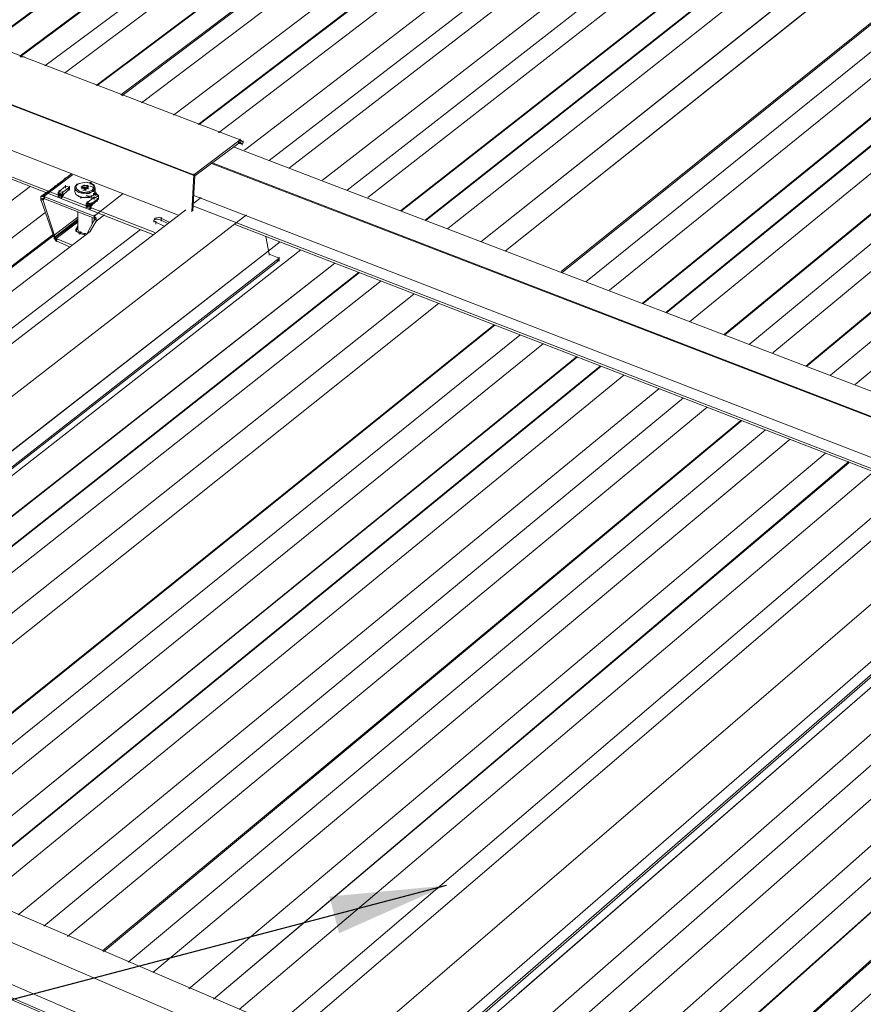
# Paper-space layout 'ZF-05 CF' of a CAD drawing. Units: inches. Extents: x 0.2 to 8, y 0.1 to 10.4.
# Drawn here: x 4.7 to 5.4, y 5.9 to 6.7 of the extents above; entities that cross this region are included whole.
import ezdxf

# ---------------------------------------------------------------- set-up
doc = ezdxf.new("R2010")
doc.units = ezdxf.units.IN
doc.header["$MEASUREMENT"] = 0
doc.layers.add('exist 3d', color=13, linetype='Continuous')
doc.layers.add('TEXT', color=4, linetype='Continuous')
doc.layers.add('RH_Objects', color=6, linetype='Continuous', lineweight=25)
doc.styles.add('ROMANS', font='ROMANS.shx')
doc.dimstyles.new('RH_dim', dxfattribs={"dimscale": 4, "dimtxt": 0.078125, "dimasz": 0.09375, "dimexe": 0.06, "dimexo": 0.06, "dimgap": 0.046875, "dimtad": 1, "dimdec": 4, "dimzin": 3, "dimdsep": 46, "dimlunit": 4, "dimtxsty": 'ROMANS', "dimcen": 0.125, "dimdle": 5, "dimclrd": 2, "dimclre": 2, "dimclrt": 256, "dimadec": 0, "dimazin": 0, "dimtfac": 0.25, "dimtdec": 4, "dimtmove": 2, "dimatfit": 3, "dimfxl": 0, "dimfrac": 2, "dimtolj": 1, "dimtzin": 0, "dimarcsym": 0})

# ---------------------------------------------------------------- blocks, each defined once
blk = doc.blocks.new('A$C05A52EAF')
at = {"layer": 'exist 3d', "linetype": 'Continuous', "lineweight": 0}
for points in [[(5.26167, 7.23583), (5.26167, 7.23667), (4.44833, 6.635), (4.44833, 6.63417)], [(4.47417, 6.62417), (5.28667, 7.22833), (5.28667, 7.22917), (4.47417, 6.625)]]:
    blk.add_hatch(color=256, dxfattribs=at).paths.add_polyline_path(points, flags=0)
for p, q in [((4.47417, 6.62417, 0), (5.28583, 7.22833, 0)), ((4.49417, 6.61667, 0), (5.30583, 7.22167, 0)), ((4.49417, 6.61667, 0), (5.30583, 7.22167, 0)), ((5.32, 7.21667, 0), (4.51, 6.61083, 0)), ((4.53583, 6.60083, 0), (5.345, 7.20917, 0)), ((5.34583, 7.20833, 0), (4.53667, 6.60083, 0)), ((4.55583, 6.59333, 0), (5.36417, 7.2025, 0)), ((4.55667, 6.5925, 0), (5.365, 7.2025, 0)), ((5.38, 7.1975, 0), (4.5725, 6.58667, 0)), ((4.59833, 6.57667, 0), (5.38833, 7.17667, 0)), ((4.59833, 6.57667, 0), (5.38833, 7.17667, 0)), ((4.61917, 6.56917, 0), (5.41167, 7.1725, 0)), ((4.65583, 6.54833, 0), (5.465, 7.17, 0)), ((4.65583, 6.54833, 0), (5.465, 7.17, 0)), ((5.42167, 7.16417, 0), (4.635, 6.5625, 0)), ((4.67583, 6.54, 0), (5.485, 7.16333, 0)), ((4.61833, 6.56917, 0), (5.395, 7.16083, 0)), ((5.50083, 7.15833, 0), (4.6925, 6.53417, 0)), ((4.71917, 6.52417, 0), (5.52583, 7.15, 0)), ((4.71917, 6.52417, 0), (5.52583, 7.15, 0)), ((4.73917, 6.51583, 0), (5.545, 7.14417, 0)), ((4.73917, 6.51583, 0), (5.545, 7.14417, 0)), ((5.56083, 7.13833, 0), (4.75583, 6.51, 0)), ((4.7825, 6.49917, 0), (5.58667, 7.13, 0)), ((4.78333, 6.49917, 0), (5.5875, 7.13, 0)), ((4.8025, 6.49167, 0), (5.605, 7.12417, 0)), ((4.80333, 6.49167, 0), (5.60583, 7.12417, 0)), ((5.6225, 7.11833, 0), (4.82083, 6.485, 0)), ((4.8475, 6.47417, 0), (5.63333, 7.09833, 0)), ((4.8475, 6.47417, 0), (5.6325, 7.09833, 0)), ((4.9125, 6.45, 0), (5.71, 7.09, 0)), ((4.91333, 6.44917, 0), (5.71083, 7.09, 0)), ((4.8675, 6.46667, 0), (5.63833, 7.08167, 0)), ((4.9325, 6.44167, 0), (5.72917, 7.08417, 0)), ((4.9325, 6.44167, 0), (5.72917, 7.08417, 0)), ((4.8675, 6.46667, 0), (5.6375, 7.08083, 0)), ((5.7475, 7.07833, 0), (4.95167, 6.435, 0)), ((4.97833, 6.42417, 0), (5.7725, 7.07, 0)), ((4.97917, 6.42417, 0), (5.77333, 7.06917, 0)), ((4.9975, 6.41667, 0), (5.79083, 7.06417, 0)), ((4.99833, 6.41667, 0), (5.79167, 7.06333, 0)), ((5.80917, 7.05833, 0), (5.01667, 6.40917, 0)), ((5.045, 6.39917, 0), (5.83583, 7.04917, 0)), ((5.045, 6.39833, 0), (5.83667, 7.04917, 0)), ((5.065, 6.39083, 0), (5.855, 7.04333, 0)), ((5.87333, 7.03667, 0), (5.08417, 6.38417, 0)), ((5.11083, 6.37333, 0), (5.88417, 7.01667, 0)), ((5.11167, 6.37333, 0), (5.885, 7.01583, 0)), ((5.92, 7.0025, 0), (5.15083, 6.35833, 0)), ((5.13083, 6.36583, 0), (5.89, 6.99917, 0)), ((5.13083, 6.36583, 0), (5.89, 6.99917, 0)), ((4.4825, 6.51917, 0), (3.43667, 5.72833, 0)), ((4.60833, 6.5, 0), (4.0825, 6.09583, 0)), ((3.46417, 5.71583, 0), (4.49417, 6.4975, 0)), ((3.465, 5.71583, 0), (4.49417, 6.4975, 0)), ((4.02833, 6.11917, 0), (4.52083, 6.49417, 0)), ((4.12, 6.08, 0), (4.6575, 6.49583, 0)), ((4.53083, 6.4825, 0), (4.045, 6.11167, 0)), ((4.07167, 6.1, 0), (4.57167, 6.48417, 0)), ((4.07167, 6.1, 0), (4.57167, 6.48417, 0)), ((4.6475, 6.48833, 0), (5.20917, 6.27083, 0)), ((4.0275, 6.11917, 0), (4.50083, 6.48, 0)), ((4.1575, 6.06333, 0), (4.685, 6.47417, 0)), ((4.15833, 6.06333, 0), (4.685, 6.47417, 0)), ((4.70167, 6.4675, 0), (4.175, 6.05583, 0)), ((4.17, 6.05833, 0), (4.68417, 6.45917, 0)), ((4.2025, 6.04417, 0), (4.72917, 6.45667, 0)), ((4.20333, 6.04417, 0), (4.72917, 6.45667, 0)), ((4.22333, 6.035, 0), (4.74833, 6.44917, 0)), ((4.22417, 6.035, 0), (4.74917, 6.44917, 0)), ((4.76667, 6.4425, 0), (4.24167, 6.0275, 0)), ((4.26917, 6.01583, 0), (4.79333, 6.43167, 0)), ((4.26917, 6.01583, 0), (4.79333, 6.43167, 0)), ((4.29, 6.00667, 0), (4.81333, 6.42417, 0)), ((4.29, 6.00667, 0), (4.81333, 6.42417, 0)), ((4.33583, 5.98667, 0), (4.85833, 6.40667, 0)), ((4.33667, 5.98667, 0), (4.85917, 6.40667, 0)), ((4.35667, 5.9775, 0), (4.87917, 6.39833, 0)), ((4.35667, 5.9775, 0), (4.87917, 6.39833, 0)), ((4.89833, 6.39167, 0), (4.37667, 5.96917, 0)), ((4.40417, 5.9575, 0), (4.925, 6.38083, 0)), ((4.40417, 5.9575, 0), (4.92583, 6.38083, 0)), ((4.42417, 5.94917, 0), (4.94417, 6.37333, 0)), ((4.425, 5.94917, 0), (4.945, 6.37333, 0)), ((4.96333, 6.36583, 0), (4.44417, 5.94083, 0)), ((4.4725, 5.92833, 0), (4.99167, 6.355, 0)), ((4.4725, 5.92833, 0), (4.99167, 6.355, 0)), ((4.49333, 5.91917, 0), (5.01167, 6.3475, 0)), ((5.03083, 6.34, 0), (4.5125, 5.91083, 0)), ((4.54083, 5.89917, 0), (5.05833, 6.32917, 0)), ((4.54167, 5.89833, 0), (5.05917, 6.32917, 0)), ((4.56167, 5.89, 0), (5.07833, 6.32167, 0)), ((4.56167, 5.89, 0), (5.07833, 6.32167, 0)), ((5.09833, 6.31417, 0), (4.58167, 5.88167, 0)), ((4.61083, 5.86833, 0), (5.12667, 6.3025, 0)), ((4.63083, 5.86, 0), (5.14583, 6.29583, 0)), ((4.63083, 5.86, 0), (5.14583, 6.295, 0)), ((5.16583, 6.2875, 0), (4.65167, 5.85167, 0)), ((4.68167, 5.83833, 0), (5.195, 6.27667, 0)), ((5.21833, 6.27833, 0), (4.69667, 5.83167, 0)), ((4.73833, 5.81417, 0), (5.25917, 6.2625, 0)), ((5.30333, 6.23417, 0), (4.79333, 5.79083, 0)), ((5.30333, 6.23417, 0), (4.79333, 5.79083, 0)), ((4.87833, 5.865, 0), (5.30333, 6.23417, 0)), ((4.87833, 5.865, 0), (5.30333, 6.23417, 0)), ((4.78667, 5.79333, 0), (5.28417, 6.22583, 0)), ((4.82333, 5.7775, 0), (5.3325, 6.2225, 0)), ((4.84333, 5.76917, 0), (5.3525, 6.215, 0)), ((4.865, 5.75917, 0), (5.37333, 6.20667, 0)), ((4.895, 5.74667, 0), (5.4025, 6.19583, 0)), ((4.895, 5.74667, 0), (5.4025, 6.19583, 0)), ((5.4225, 6.18833, 0), (4.91583, 5.73833, 0)), ((4.93667, 5.72833, 0), (5.44333, 6.18, 0)), ((4.9375, 5.72833, 0), (5.44333, 6.18, 0)), ((4.9675, 5.71583, 0), (5.4725, 6.16833, 0)), ((4.96833, 5.715, 0), (5.47333, 6.16833, 0)), ((4.98833, 5.70667, 0), (5.49333, 6.16083, 0))]:
    blk.add_line(p, q, dxfattribs=at)
for points in [[(5.26167, 7.23583), (5.26167, 7.23667), (4.44833, 6.635), (4.44833, 6.63417)], [(5.26167, 7.23667), (4.44833, 6.635), (4.44833, 6.63417), (5.26167, 7.23583)], [(4.47417, 6.62417), (5.28667, 7.22833), (5.28667, 7.22917), (4.47417, 6.625)], [(4.47417, 6.62417), (5.28667, 7.22833), (5.28667, 7.22917), (4.47417, 6.625)]]:
    blk.add_lwpolyline(points, close=True, dxfattribs=at)
for points in [[(4.68417, 6.45917), (4.68417, 6.46083), (4.16917, 6.05833)], [(5.28417, 6.2275), (5.27583, 6.23083), (4.77667, 5.7975)], [(5.28417, 6.22583), (5.28417, 6.2275), (4.785, 5.79417)]]:
    blk.add_lwpolyline(points, dxfattribs=at)
at = {"layer": 'RH_Objects', "color": 1, "linetype": 'Continuous', "lineweight": 0}
for p, q in [((4.47417, 6.62417, 0), (4.47431, 6.62417, 0)), ((4.47417, 6.62417, 0), (4.47764, 6.62417, 0)), ((4.28833, 6.595, 0), (4.58167, 6.48, 0)), ((4.6525, 6.5575, 0), (4.6525, 6.55417, 0)), ((4.655, 6.55583, 0), (4.655, 6.55417, 0)), ((4.65417, 6.55417, 0), (4.65417, 6.5525, 0)), ((4.51583, 6.52917, 0), (4.49167, 6.51083, 0)), ((4.5125, 6.52667, 0), (4.51333, 6.52667, 0)), ((4.51333, 6.5275, 0), (4.51417, 6.5275, 0)), ((4.5275, 6.5225, 0), (4.52333, 6.52167, 0)), ((4.5275, 6.5225, 0), (4.52333, 6.52167, 0)), ((4.53167, 6.52167, 0), (4.5275, 6.5225, 0)), ((4.53083, 6.5225, 0), (4.53083, 6.52083, 0)), ((4.53167, 6.5225, 0), (4.53167, 6.52083, 0)), ((4.61333, 6.49833, 0), (4.615, 6.52833, 0)), ((4.615, 6.52917, 0), (4.615, 6.5275, 0)), ((4.61583, 6.52833, 0), (4.61583, 6.52667, 0)), ((4.50417, 6.52, 0), (4.50167, 6.51917, 0)), ((4.50583, 6.52167, 0), (4.50417, 6.52083, 0)), ((4.50583, 6.51583, 0), (4.50583, 6.51417, 0)), ((4.50583, 6.51083, 0), (4.50583, 6.515, 0)), ((4.50833, 6.515, 0), (4.50833, 6.51333, 0)), ((4.51083, 6.52, 0), (4.51083, 6.51833, 0)), ((4.51083, 6.5175, 0), (4.51083, 6.51917, 0)), ((4.51417, 6.51917, 0), (4.51417, 6.51583, 0)), ((4.51417, 6.51667, 0), (4.51417, 6.51833, 0)), ((4.52, 6.52083, 0), (4.51833, 6.51833, 0)), ((4.52083, 6.52083, 0), (4.51917, 6.51917, 0)), ((4.52, 6.51667, 0), (4.51917, 6.51917, 0)), ((4.52333, 6.52167, 0), (4.52, 6.52083, 0)), ((4.52, 6.51667, 0), (4.5225, 6.515, 0)), ((4.52333, 6.52167, 0), (4.52083, 6.52083, 0)), ((4.52333, 6.52167, 0), (4.52083, 6.52083, 0)), ((4.52417, 6.51417, 0), (4.5225, 6.515, 0)), ((4.52583, 6.51417, 0), (4.5225, 6.515, 0)), ((4.52417, 6.51917, 0), (4.52583, 6.52, 0)), ((4.52417, 6.51833, 0), (4.52417, 6.51917, 0)), ((4.52417, 6.5175, 0), (4.52417, 6.51833, 0)), ((4.52417, 6.51667, 0), (4.52417, 6.5175, 0)), ((4.52417, 6.515, 0), (4.52417, 6.51333, 0)), ((4.52667, 6.51667, 0), (4.525, 6.5175, 0)), ((4.525, 6.51583, 0), (4.52667, 6.51583, 0)), ((4.52667, 6.52, 0), (4.52583, 6.52, 0)), ((4.52583, 6.51833, 0), (4.52667, 6.51833, 0)), ((4.52583, 6.51417, 0), (4.53, 6.515, 0)), ((4.52833, 6.51917, 0), (4.52667, 6.52, 0)), ((4.52667, 6.51833, 0), (4.52833, 6.51833, 0)), ((4.52667, 6.5175, 0), (4.52667, 6.51667, 0)), ((4.5275, 6.51667, 0), (4.52667, 6.51667, 0)), ((4.52667, 6.51583, 0), (4.52667, 6.51667, 0)), ((4.52667, 6.51583, 0), (4.5275, 6.51583, 0)), ((4.52667, 6.51583, 0), (4.5275, 6.51583, 0)), ((4.52917, 6.5175, 0), (4.5275, 6.51667, 0)), ((4.53, 6.51917, 0), (4.52833, 6.52, 0)), ((4.52833, 6.52, 0), (4.52833, 6.51833, 0)), ((4.52833, 6.51917, 0), (4.52833, 6.5175, 0)), ((4.5325, 6.515, 0), (4.53, 6.51333, 0)), ((4.49083, 6.50833, 0), (4.49083, 6.51083, 0)), ((4.49083, 6.50917, 0), (4.49083, 6.5075, 0)), ((4.4925, 6.50917, 0), (4.49167, 6.50833, 0)), ((4.4925, 6.50917, 0), (4.49333, 6.50917, 0)), ((4.4925, 6.50917, 0), (4.4925, 6.5075, 0)), ((4.4925, 6.50833, 0), (4.49333, 6.50833, 0)), ((4.5025, 6.4775, 0), (4.4925, 6.50833, 0)), ((4.49333, 6.51167, 0), (4.49333, 6.50833, 0)), ((4.49333, 6.51083, 0), (4.53417, 6.495, 0)), ((4.505, 6.51417, 0), (4.505, 6.51333, 0)), ((4.505, 6.51417, 0), (4.505, 6.5125, 0)), ((4.505, 6.51167, 0), (4.505, 6.51, 0)), ((4.50583, 6.51417, 0), (4.50583, 6.51333, 0)), ((4.50583, 6.51333, 0), (4.50583, 6.51167, 0)), ((4.50583, 6.5125, 0), (4.50667, 6.51167, 0)), ((4.5075, 6.5125, 0), (4.50833, 6.51333, 0)), ((4.5075, 6.51167, 0), (4.5075, 6.5125, 0)), ((4.5075, 6.5125, 0), (4.5075, 6.50917, 0)), ((4.50917, 6.51167, 0), (4.5075, 6.51167, 0)), ((4.50833, 6.5125, 0), (4.50833, 6.51083, 0)), ((4.50833, 6.51083, 0), (4.50833, 6.51167, 0)), ((4.50833, 6.51167, 0), (4.50833, 6.51, 0)), ((4.50917, 6.51333, 0), (4.50917, 6.51167, 0)), ((4.50917, 6.51167, 0), (4.50917, 6.5125, 0)), ((4.52333, 6.51, 0), (4.52083, 6.51167, 0)), ((4.52583, 6.51333, 0), (4.52167, 6.51417, 0)), ((4.53083, 6.51, 0), (4.52333, 6.51, 0)), ((4.53, 6.51417, 0), (4.52583, 6.51333, 0)), ((4.53417, 6.51, 0), (4.52833, 6.50583, 0)), ((4.52833, 6.50667, 0), (4.52833, 6.505, 0)), ((4.53167, 6.51167, 0), (4.53167, 6.51, 0)), ((4.53583, 6.51333, 0), (4.53333, 6.51333, 0)), ((4.535, 6.51333, 0), (4.53417, 6.51333, 0)), ((4.53417, 6.495, 0), (4.5575, 6.51333, 0)), ((4.53417, 6.5125, 0), (4.535, 6.5125, 0)), ((4.53417, 6.51083, 0), (4.53417, 6.50917, 0)), ((4.53417, 6.50833, 0), (4.53417, 6.51, 0)), ((4.53583, 6.51417, 0), (4.53583, 6.5125, 0)), ((4.53667, 6.5125, 0), (4.53583, 6.51333, 0)), ((4.53583, 6.51333, 0), (4.53583, 6.51167, 0)), ((4.53583, 6.5125, 0), (4.53583, 6.51167, 0)), ((4.53667, 6.5075, 0), (4.53583, 6.5075, 0)), ((4.5375, 6.51167, 0), (4.53667, 6.51083, 0)), ((4.53667, 6.5075, 0), (4.5375, 6.50917, 0)), ((4.53667, 6.50833, 0), (4.53667, 6.50667, 0)), ((4.5375, 6.51, 0), (4.5375, 6.50833, 0)), ((4.62083, 6.51, 0), (4.61417, 6.505, 0)), ((6.67083, 5.71583, 0), (4.615, 6.51167, 0)), ((4.53083, 6.50333, 0), (4.5275, 6.505, 0)), ((4.5275, 6.505, 0), (4.5275, 6.50167, 0)), ((4.5275, 6.50417, 0), (4.5275, 6.5025, 0)), ((4.52833, 6.5025, 0), (4.52833, 6.505, 0)), ((4.53167, 6.5025, 0), (4.52833, 6.50417, 0)), ((4.52917, 6.50583, 0), (4.52917, 6.505, 0)), ((4.52917, 6.50417, 0), (4.5325, 6.50417, 0)), ((4.53083, 6.50333, 0), (4.53083, 6.50417, 0)), ((4.53083, 6.50417, 0), (4.53083, 6.5025, 0)), ((4.53167, 6.50333, 0), (4.53083, 6.50333, 0)), ((4.53083, 6.50167, 0), (4.53083, 6.5, 0)), ((4.53167, 6.50583, 0), (4.53167, 6.50417, 0)), ((4.53167, 6.50333, 0), (4.53167, 6.50167, 0)), ((4.53167, 6.50333, 0), (4.53167, 6.50167, 0)), ((4.53167, 6.5025, 0), (4.53167, 6.50083, 0)), ((4.5325, 6.505, 0), (4.5325, 6.50333, 0)), ((4.5025, 6.4775, 0), (4.52083, 6.49167, 0)), ((4.5025, 6.4775, 0), (4.52083, 6.49083, 0)), ((4.53083, 6.4825, 0), (4.53583, 6.49083, 0)), ((4.5325, 6.48833, 0), (4.5325, 6.49333, 0)), ((4.53417, 6.49583, 0), (4.53417, 6.49083, 0)), ((4.53417, 6.495, 0), (4.535, 6.49417, 0)), ((4.53583, 6.4925, 0), (4.53417, 6.49167, 0)), ((4.53583, 6.49333, 0), (4.535, 6.49417, 0)), ((4.53583, 6.49083, 0), (4.5425, 6.49583, 0)), ((4.53583, 6.49083, 0), (4.53583, 6.49333, 0)), ((4.53583, 6.49167, 0), (4.53583, 6.49, 0)), ((4.58333, 6.49333, 0), (4.5825, 6.49167, 0)), ((4.5825, 6.49, 0), (4.5825, 6.49083, 0)), ((4.58417, 6.4925, 0), (4.58583, 6.4925, 0)), ((4.58417, 6.49083, 0), (4.58417, 6.48917, 0)), ((4.58583, 6.4925, 0), (4.58833, 6.49167, 0)), ((4.58833, 6.49333, 0), (4.58667, 6.49417, 0)), ((4.58833, 6.49083, 0), (4.58833, 6.49417, 0)), ((4.58833, 6.49167, 0), (4.58833, 6.49333, 0)), ((4.595, 6.49, 0), (4.58833, 6.49333, 0)), ((4.58833, 6.49167, 0), (4.59333, 6.48917, 0)), ((4.51917, 6.4825, 0), (4.52083, 6.485, 0)), ((4.51917, 6.48417, 0), (4.51917, 6.4825, 0)), ((4.52333, 6.4825, 0), (4.52333, 6.48083, 0)), ((4.59083, 6.48667, 0), (4.58417, 6.49, 0)), ((4.58417, 6.48833, 0), (4.58417, 6.49, 0)), ((4.50167, 6.47833, 0), (4.50167, 6.47667, 0)), ((4.5025, 6.47833, 0), (4.5025, 6.47667, 0)), ((4.50333, 6.47417, 0), (4.50333, 6.4775, 0)), ((4.50333, 6.47667, 0), (4.51583, 6.47167, 0)), ((4.52167, 6.48167, 0), (4.52167, 6.48083, 0)), ((4.5225, 6.48167, 0), (4.5225, 6.48, 0)), ((4.52583, 6.48083, 0), (4.5275, 6.48083, 0)), ((4.67583, 6.465, 0), (4.67583, 6.46333, 0)), ((4.68417, 6.45917, 0), (4.6825, 6.45917, 0)), ((4.68417, 6.46167, 0), (4.68417, 6.45833, 0))]:
    blk.add_line(p, q, dxfattribs=at)
for points in [[(2.73083, 7.255), (2.77083, 7.2775), (4.6525, 6.55667)], [(4.60167, 6.49583), (2.73417, 7.22167), (2.73083, 7.255), (4.615, 6.52833)], [(2.73167, 7.25417), (4.61583, 6.5275), (4.61417, 6.49917)], [(4.58333, 6.48167), (4.03667, 6.69417), (2.71417, 7.21)], [(4.65417, 6.55333), (4.655, 6.555), (4.6525, 6.55667), (4.615, 6.52833)], [(4.65083, 6.555), (4.6525, 6.555), (4.61583, 6.5275)], [(4.6525, 6.555), (4.65417, 6.55333), (4.65083, 6.55417)], [(6.68083, 5.74833), (6.69583, 5.76583), (4.6475, 6.55083)], [(6.67083, 5.71583), (6.68083, 5.74833), (4.62917, 6.53833)], [(4.62917, 6.5375), (6.68083, 5.74833), (6.695, 5.76333), (6.69333, 5.76333)], [(4.51083, 6.52583), (4.50833, 6.52333), (4.49167, 6.51083), (4.49083, 6.51083), (4.49667, 6.515)], [(4.49167, 6.51083), (4.49333, 6.51083), (4.51667, 6.52833)], [(4.51583, 6.52917), (4.515, 6.52833), (4.51417, 6.52833)], [(4.53417, 6.52), (4.53167, 6.52167), (4.5275, 6.5225), (4.52333, 6.52167), (4.5275, 6.5225)], [(4.53417, 6.51833), (4.53333, 6.52), (4.53083, 6.52167), (4.5275, 6.5225)], [(4.50583, 6.515), (4.505, 6.51417), (4.5075, 6.5125)], [(4.50833, 6.51417), (4.51417, 6.51833), (4.51083, 6.51917), (4.50583, 6.515)], [(4.50833, 6.51333), (4.50833, 6.51417), (4.50583, 6.515)], [(4.5125, 6.51667), (4.51417, 6.51667), (4.50917, 6.5125), (4.5075, 6.5125)], [(4.52167, 6.51417), (4.51917, 6.51583), (4.51833, 6.51833), (4.51833, 6.515)], [(4.53417, 6.515), (4.535, 6.51417), (4.53333, 6.51167), (4.53, 6.51083), (4.52583, 6.51), (4.52167, 6.51083), (4.51917, 6.5125), (4.51833, 6.515)], [(4.52333, 6.51833), (4.525, 6.51917), (4.52833, 6.52)], [(4.52417, 6.5175), (4.52417, 6.51833), (4.52583, 6.51833)], [(4.52583, 6.51833), (4.52667, 6.51667), (4.52417, 6.51833)], [(4.525, 6.5175), (4.52417, 6.5175), (4.52417, 6.51833)], [(4.52917, 6.5175), (4.52833, 6.51833), (4.52667, 6.51667), (4.52667, 6.51833)], [(4.52917, 6.51833), (4.52917, 6.51917), (4.52833, 6.51917)], [(4.52917, 6.5175), (4.52917, 6.51833), (4.52917, 6.51667)], [(4.53417, 6.51833), (4.5325, 6.51583), (4.53, 6.515)], [(4.535, 6.5175), (4.53333, 6.515), (4.53, 6.51417)], [(4.5325, 6.515), (4.53333, 6.51667), (4.53333, 6.51833), (4.53083, 6.51917)], [(4.53417, 6.52), (4.535, 6.5175), (4.535, 6.51417)], [(4.50167, 6.4775), (4.49083, 6.50833), (4.49167, 6.50917)], [(4.4925, 6.50833), (4.49167, 6.50833), (4.4925, 6.50917)], [(4.49333, 6.50917), (4.49417, 6.51), (4.4925, 6.50917), (4.49333, 6.50917), (4.4925, 6.50917)], [(4.535, 6.49333), (4.53417, 6.49333), (4.49333, 6.50917)], [(4.505, 6.51083), (4.50583, 6.51167), (4.50833, 6.51083), (4.5075, 6.51), (4.505, 6.51083), (4.505, 6.51333)], [(4.5075, 6.51), (4.5075, 6.51167), (4.505, 6.51333)], [(4.52333, 6.51), (4.52333, 6.50917), (4.52333, 6.51083)], [(4.53, 6.51333), (4.5275, 6.51333), (4.52417, 6.51417)], [(4.53167, 6.50917), (4.53167, 6.51083), (4.5275, 6.51167)], [(4.53667, 6.5075), (4.5325, 6.50417), (4.52917, 6.50417)], [(4.53667, 6.51083), (4.535, 6.51), (4.53333, 6.51), (4.53167, 6.51083)], [(4.53417, 6.51), (4.5375, 6.50917), (4.53167, 6.505)], [(4.535, 6.51167), (4.535, 6.51333), (4.53333, 6.51167)], [(4.53583, 6.51333), (4.53583, 6.5125), (4.53417, 6.5125)], [(4.53667, 6.5125), (4.5375, 6.51167), (4.5375, 6.51)], [(4.52833, 6.50583), (4.53167, 6.505), (4.53083, 6.50417), (4.52833, 6.50583), (4.5275, 6.505), (4.5275, 6.50417)], [(4.5275, 6.50417), (4.53083, 6.50333), (4.53083, 6.50083)], [(4.52917, 6.50417), (4.52833, 6.50417), (4.52833, 6.50333)], [(4.5325, 6.50417), (4.53167, 6.50333), (4.53, 6.50333)], [(6.67083, 5.71583), (6.66417, 5.70917), (4.61417, 6.50333)], [(4.50333, 6.475), (4.50167, 6.47667), (4.50167, 6.4775), (4.52083, 6.4925)], [(4.52083, 6.49833), (4.52083, 6.48417), (4.52167, 6.4825)], [(4.52833, 6.48083), (4.53417, 6.49167), (4.53583, 6.4925)], [(4.53417, 6.49167), (4.535, 6.4925), (4.53417, 6.4925), (4.53417, 6.49333), (4.535, 6.49333), (4.53417, 6.49333)], [(4.58667, 6.49417), (4.58417, 6.49333), (4.58333, 6.49333), (4.5825, 6.49167)], [(4.58333, 6.49333), (4.5825, 6.49083), (4.5825, 6.49167)], [(4.5825, 6.49083), (4.5825, 6.49167), (4.58417, 6.4925)], [(4.5825, 6.49167), (4.5825, 6.49083), (4.58417, 6.49)], [(4.52, 6.4825), (4.51917, 6.48417), (4.52083, 6.48667)], [(4.52667, 6.48), (4.52583, 6.48), (4.5225, 6.48083), (4.52, 6.4825)], [(4.52583, 6.48083), (4.52333, 6.48167), (4.52167, 6.4825)], [(4.5025, 6.47583), (4.50333, 6.47667), (4.5025, 6.4775), (4.50167, 6.4775)], [(4.51417, 6.47), (4.50333, 6.475), (4.50417, 6.47583)], [(4.68417, 6.46083), (4.67583, 6.46417), (4.67333, 6.47833)], [(3.99, 6.11167), (4.01, 6.1275), (6.18667, 5.1925)], [(3.985, 6.08083), (3.99, 6.11167), (6.16833, 5.1725)], [(6.15167, 5.13), (6.15083, 5.12833), (3.97667, 6.0725), (3.97667, 6.07417)]]:
    blk.add_lwpolyline(points, dxfattribs=at)
for points in [[(4.5075, 6.5125), (4.50917, 6.5125)], [(4.53167, 6.50167), (4.53083, 6.50083), (4.5275, 6.5025), (4.52833, 6.50333)], [(4.50333, 6.47667), (4.52083, 6.49)], [(6.15917, 5.13833), (6.15167, 5.13), (3.97667, 6.07417), (3.985, 6.08083)]]:
    blk.add_lwpolyline(points, close=True, dxfattribs=at)

psp = doc.layouts.new('ZF-05 CF')

# ---------------------------------------------------------------- block references
at = {"layer": 'exist 3d', "color": 1}
psp.add_blockref('A$C05A52EAF', (0.24824, 0.07884, 0), dxfattribs=at)

# ---------------------------------------------------------------- leaders
at = {"layer": 'TEXT'}
psp.add_leader([(5.06761, 6.03097), (3.65711, 5.66049), (3.47259, 5.66049)], dimstyle='RH_dim', override={"dimscale": 1}, dxfattribs=at)

doc.saveas('drawing.dxf')
